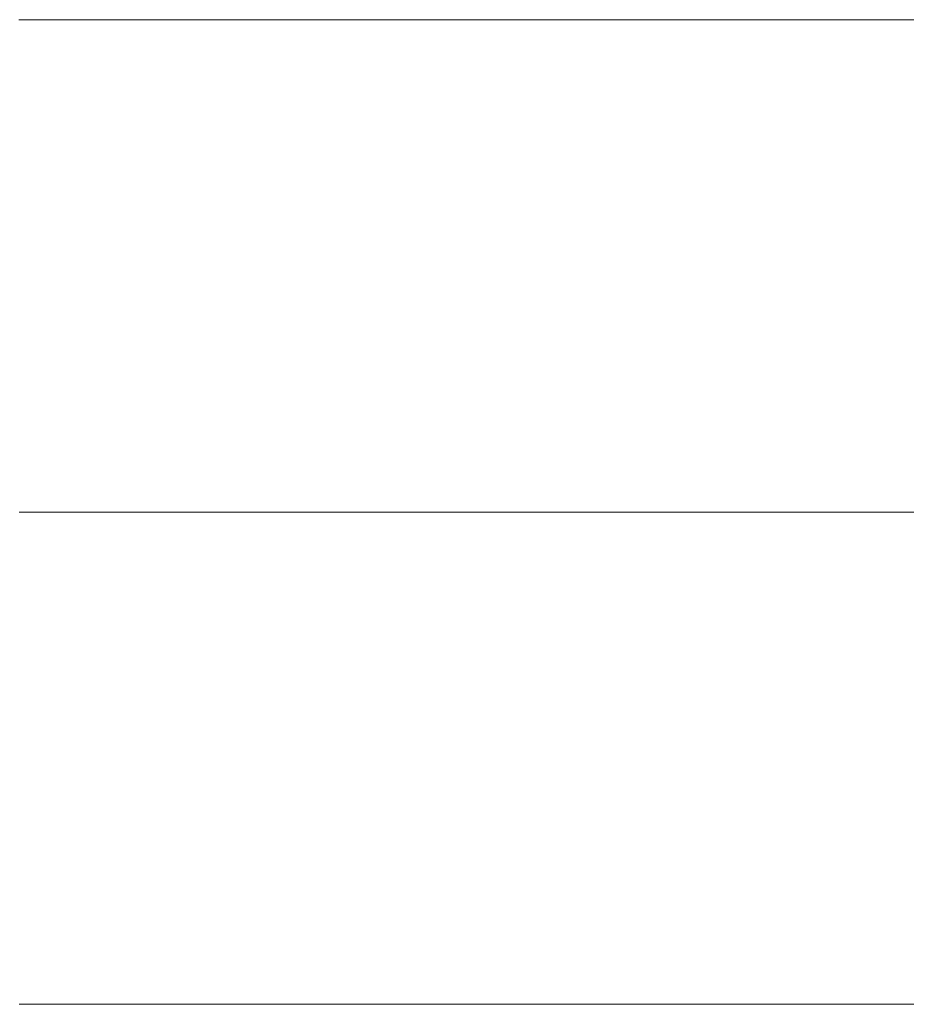
# Model space of a CAD drawing. Units: millimetres. Extents: x 0 to 24042, y 0 to 16800.
# Drawn here: x 16649 to 16674, y 756 to 784 of the extents above; entities that cross this region are included whole.
import ezdxf

# ---------------------------------------------------------------- set-up
doc = ezdxf.new("R2010")
doc.units = ezdxf.units.MM
doc.header["$MEASUREMENT"] = 0
doc.layers.add('(1) Shape lines', color=7, linetype='Continuous', lineweight=35)

# ---------------------------------------------------------------- blocks, each defined once
blk = doc.blocks.new('HATCH_384_b146e9c9-68e0-48be-a7b5-8d38515a5898')
at = {"layer": '(1) Shape lines', "color": 0, "lineweight": 9}
for p, q in [((16649.23, 784), (16649.198, 784)), ((16649.23, 770), (16649.202, 770)), ((16649.23, 756), (16649.207, 756))]:
    blk.add_line(p, q, dxfattribs=at)
blk = doc.blocks.new('HATCH_389_40bab1e6-566a-4da3-ba27-30a8cedfd701')
at = {"layer": '(1) Shape lines', "color": 0, "lineweight": 9}
for p, q in [((16649.711, 784), (16649.23, 784)), ((16649.727, 770), (16649.23, 770)), ((16649.743, 756), (16649.23, 756))]:
    blk.add_line(p, q, dxfattribs=at)
blk = doc.blocks.new('HATCH_390_07e72d92-6963-499b-b338-9130c003b698')
at = {"layer": '(1) Shape lines', "color": 0, "lineweight": 9}
for p, q in [((16649.821, 784), (16649.711, 784)), ((16649.821, 770), (16649.727, 770)), ((16649.821, 756), (16649.743, 756))]:
    blk.add_line(p, q, dxfattribs=at)
blk = doc.blocks.new('HATCH_395_f8d79690-b081-4239-9253-dc0c3e9aa614')
at = {"layer": '(1) Shape lines', "color": 0, "lineweight": 9}
for p, q in [((16649.918, 784), (16649.821, 784)), ((16649.921, 770), (16649.821, 770)), ((16649.924, 756), (16649.821, 756))]:
    blk.add_line(p, q, dxfattribs=at)
blk = doc.blocks.new('HATCH_396_eaf10922-63d6-4a37-90e0-622854203041')
at = {"layer": '(1) Shape lines', "color": 0, "lineweight": 9}
for p, q in [((16649.94, 784), (16649.918, 784)), ((16649.94, 770), (16649.921, 770)), ((16649.94, 756), (16649.924, 756))]:
    blk.add_line(p, q, dxfattribs=at)
blk = doc.blocks.new('HATCH_401_e29e7b1b-b22c-48b8-b25d-544df912c284')
at = {"layer": '(1) Shape lines', "color": 0, "lineweight": 9}
for p, q in [((16650.063, 784), (16649.94, 784)), ((16650.067, 770), (16649.94, 770)), ((16650.071, 756), (16649.94, 756))]:
    blk.add_line(p, q, dxfattribs=at)
blk = doc.blocks.new('HATCH_402_e9563df8-5a49-41b3-8cfa-b574aed9e053')
at = {"layer": '(1) Shape lines', "color": 0, "lineweight": 9}
for p, q in [((16650.091, 784), (16650.063, 784)), ((16650.091, 770), (16650.067, 770)), ((16650.091, 756), (16650.071, 756))]:
    blk.add_line(p, q, dxfattribs=at)
blk = doc.blocks.new('HATCH_407_b89ee2ae-c09e-456f-920e-5ac17b74ee09')
at = {"layer": '(1) Shape lines', "color": 0, "lineweight": 9}
for p, q in [((16650.583, 784), (16650.091, 784)), ((16650.6, 770), (16650.091, 770)), ((16650.616, 756), (16650.091, 756))]:
    blk.add_line(p, q, dxfattribs=at)
blk = doc.blocks.new('HATCH_408_2befb758-b43b-4679-990d-37446ba57afb')
at = {"layer": '(1) Shape lines', "color": 0, "lineweight": 9}
for p, q in [((16650.695, 784), (16650.583, 784)), ((16650.695, 770), (16650.6, 770)), ((16650.695, 756), (16650.616, 756))]:
    blk.add_line(p, q, dxfattribs=at)
blk = doc.blocks.new('HATCH_413_3e91fa9c-6b12-4ca8-8614-06aa1c1612c5')
at = {"layer": '(1) Shape lines', "color": 0, "lineweight": 9}
for p, q in [((16650.798, 784), (16650.695, 784)), ((16650.801, 770), (16650.695, 770)), ((16650.805, 756), (16650.695, 756))]:
    blk.add_line(p, q, dxfattribs=at)
blk = doc.blocks.new('HATCH_414_06fe47b2-1121-4c42-b996-fe976500e2de')
at = {"layer": '(1) Shape lines', "color": 0, "lineweight": 9}
for p, q in [((16650.821, 784), (16650.798, 784)), ((16650.821, 770), (16650.801, 770)), ((16650.821, 756), (16650.805, 756))]:
    blk.add_line(p, q, dxfattribs=at)
blk = doc.blocks.new('HATCH_419_836eaae4-6528-4b4a-b350-0c69e4385988')
at = {"layer": '(1) Shape lines', "color": 0, "lineweight": 9}
for p, q in [((16650.931, 784), (16650.821, 784)), ((16650.935, 770), (16650.821, 770)), ((16650.939, 756), (16650.821, 756))]:
    blk.add_line(p, q, dxfattribs=at)
blk = doc.blocks.new('HATCH_420_ebbe92a7-4c1f-4278-ade2-22185380dd1d')
at = {"layer": '(1) Shape lines', "color": 0, "lineweight": 9}
for p, q in [((16650.956, 784), (16650.931, 784)), ((16650.956, 770), (16650.935, 770)), ((16650.956, 756), (16650.939, 756))]:
    blk.add_line(p, q, dxfattribs=at)
blk = doc.blocks.new('HATCH_425_0e8d2446-e142-401a-a66d-7142e67d3622')
at = {"layer": '(1) Shape lines', "color": 0, "lineweight": 9}
for p, q in [((16651.26, 784), (16650.956, 784)), ((16651.27, 770), (16650.956, 770)), ((16651.28, 756), (16650.956, 756))]:
    blk.add_line(p, q, dxfattribs=at)
blk = doc.blocks.new('HATCH_426_27a3980b-e22a-4262-b4d4-b025937ff1c5')
at = {"layer": '(1) Shape lines', "color": 0, "lineweight": 9}
for p, q in [((16651.329, 784), (16651.26, 784)), ((16651.329, 770), (16651.27, 770)), ((16651.329, 756), (16651.28, 756))]:
    blk.add_line(p, q, dxfattribs=at)
blk = doc.blocks.new('HATCH_431_5ac2f7e1-9f6c-44ea-8ce7-38152964634b')
at = {"layer": '(1) Shape lines', "color": 0, "lineweight": 9}
for p, q in [((16651.411, 784), (16651.329, 784)), ((16651.414, 770), (16651.329, 770)), ((16651.416, 756), (16651.329, 756))]:
    blk.add_line(p, q, dxfattribs=at)
blk = doc.blocks.new('HATCH_432_8363d49a-d7c1-40ff-8dd9-69a87ed9f244')
at = {"layer": '(1) Shape lines', "color": 0, "lineweight": 9}
for p, q in [((16651.43, 784), (16651.411, 784)), ((16651.43, 770), (16651.414, 770)), ((16651.43, 756), (16651.416, 756))]:
    blk.add_line(p, q, dxfattribs=at)
blk = doc.blocks.new('HATCH_437_8aba63a6-b56e-41aa-af06-27f139f906a3')
at = {"layer": '(1) Shape lines', "color": 0, "lineweight": 9}
for p, q in [((16651.669, 784), (16651.43, 784)), ((16651.677, 770), (16651.43, 770)), ((16651.685, 756), (16651.43, 756))]:
    blk.add_line(p, q, dxfattribs=at)
blk = doc.blocks.new('HATCH_438_885cd860-adcf-4aa1-ae66-04541c40652a')
at = {"layer": '(1) Shape lines', "color": 0, "lineweight": 9}
for p, q in [((16651.723, 784), (16651.669, 784)), ((16651.723, 770), (16651.677, 770)), ((16651.723, 756), (16651.685, 756))]:
    blk.add_line(p, q, dxfattribs=at)
blk = doc.blocks.new('HATCH_443_b53f46d3-5c84-4ccb-8113-653ed790c005')
at = {"layer": '(1) Shape lines', "color": 0, "lineweight": 9}
for p, q in [((16651.825, 784), (16651.723, 784)), ((16651.828, 770), (16651.723, 770)), ((16651.832, 756), (16651.723, 756))]:
    blk.add_line(p, q, dxfattribs=at)
blk = doc.blocks.new('HATCH_444_8200dcba-728a-46a3-a738-152600fcd863')
at = {"layer": '(1) Shape lines', "color": 0, "lineweight": 9}
for p, q in [((16651.848, 784), (16651.825, 784)), ((16651.848, 770), (16651.828, 770)), ((16651.848, 756), (16651.832, 756))]:
    blk.add_line(p, q, dxfattribs=at)
blk = doc.blocks.new('HATCH_449_4bb61b78-108c-4e74-8e3c-077e795d4d87')
at = {"layer": '(1) Shape lines', "color": 0, "lineweight": 9}
for p, q in [((16652.183, 784), (16651.848, 784)), ((16652.194, 770), (16651.848, 770)), ((16652.205, 756), (16651.848, 756))]:
    blk.add_line(p, q, dxfattribs=at)
blk = doc.blocks.new('HATCH_450_a7447c5d-15c8-4577-9a08-5839f1c44b23')
at = {"layer": '(1) Shape lines', "color": 0, "lineweight": 9}
for p, q in [((16652.258, 784), (16652.183, 784)), ((16652.258, 770), (16652.194, 770)), ((16652.258, 756), (16652.205, 756))]:
    blk.add_line(p, q, dxfattribs=at)
blk = doc.blocks.new('HATCH_455_1549cdb2-183d-422c-9534-e489db656e02')
at = {"layer": '(1) Shape lines', "color": 0, "lineweight": 9}
for p, q in [((16652.287, 784), (16652.258, 784)), ((16652.288, 770), (16652.258, 770)), ((16652.289, 756), (16652.258, 756))]:
    blk.add_line(p, q, dxfattribs=at)
blk = doc.blocks.new('HATCH_456_503fe7e5-0fab-43fc-a352-d4fccbd13f68')
at = {"layer": '(1) Shape lines', "color": 0, "lineweight": 9}
for p, q in [((16652.294, 784), (16652.287, 784)), ((16652.294, 770), (16652.288, 770)), ((16652.294, 756), (16652.289, 756))]:
    blk.add_line(p, q, dxfattribs=at)
blk = doc.blocks.new('HATCH_461_8d2f8282-d8f5-46f7-997e-c6f58f812735')
at = {"layer": '(1) Shape lines', "color": 0, "lineweight": 9}
for p, q in [((16652.307, 784), (16652.294, 784)), ((16652.307, 770), (16652.294, 770)), ((16652.308, 756), (16652.294, 756))]:
    blk.add_line(p, q, dxfattribs=at)
blk = doc.blocks.new('HATCH_462_dcfebb58-9ce1-4a91-9ed6-ead4d9a9c2c3')
at = {"layer": '(1) Shape lines', "color": 0, "lineweight": 9}
for p, q in [((16652.31, 784), (16652.307, 784)), ((16652.31, 770), (16652.307, 770)), ((16652.31, 756), (16652.308, 756))]:
    blk.add_line(p, q, dxfattribs=at)
blk = doc.blocks.new('HATCH_467_e2840279-3731-41c3-a00f-98c00b53dec1')
at = {"layer": '(1) Shape lines', "color": 0, "lineweight": 9}
for p, q in [((16652.692, 784), (16652.31, 784)), ((16652.704, 770), (16652.31, 770)), ((16652.717, 756), (16652.31, 756))]:
    blk.add_line(p, q, dxfattribs=at)
blk = doc.blocks.new('HATCH_468_9e52d400-41e0-460c-8121-dbf12b10d9e7')
at = {"layer": '(1) Shape lines', "color": 0, "lineweight": 9}
for p, q in [((16652.778, 784), (16652.692, 784)), ((16652.778, 770), (16652.704, 770)), ((16652.778, 756), (16652.717, 756))]:
    blk.add_line(p, q, dxfattribs=at)
blk = doc.blocks.new('HATCH_473_6d09d2b8-4296-42fb-a989-066ff72e95d1')
at = {"layer": '(1) Shape lines', "color": 0, "lineweight": 9}
for p, q in [((16652.79, 784), (16652.778, 784)), ((16652.79, 770), (16652.778, 770)), ((16652.791, 756), (16652.778, 756))]:
    blk.add_line(p, q, dxfattribs=at)
blk = doc.blocks.new('HATCH_474_2c7da1a2-d01d-4497-a660-5d937e664722')
at = {"layer": '(1) Shape lines', "color": 0, "lineweight": 9}
for p, q in [((16652.793, 784), (16652.79, 784)), ((16652.793, 770), (16652.79, 770)), ((16652.793, 756), (16652.791, 756))]:
    blk.add_line(p, q, dxfattribs=at)
blk = doc.blocks.new('HATCH_479_814de37e-40ef-4fac-8280-2b6997774f28')
at = {"layer": '(1) Shape lines', "color": 0, "lineweight": 9}
for p, q in [((16652.913, 784), (16652.793, 784)), ((16652.917, 770), (16652.793, 770)), ((16652.921, 756), (16652.793, 756))]:
    blk.add_line(p, q, dxfattribs=at)
blk = doc.blocks.new('HATCH_480_c2241cc9-85b1-4452-9d88-0bedf5daa166')
at = {"layer": '(1) Shape lines', "color": 0, "lineweight": 9}
for p, q in [((16652.94, 784), (16652.913, 784)), ((16652.94, 770), (16652.917, 770)), ((16652.94, 756), (16652.921, 756))]:
    blk.add_line(p, q, dxfattribs=at)
blk = doc.blocks.new('HATCH_483_1ae98ec4-41a6-4d0d-b951-59c3b6574452')
at = {"layer": '(1) Shape lines', "color": 0, "lineweight": 9}
for p, q in [((16652.96, 784), (16652.94, 784)), ((16652.96, 770), (16652.94, 770)), ((16652.961, 756), (16652.94, 756))]:
    blk.add_line(p, q, dxfattribs=at)
blk = doc.blocks.new('HATCH_484_d75c7c0b-a1a5-416b-8d3e-10263f4596a3')
at = {"layer": '(1) Shape lines', "color": 0, "lineweight": 9}
for p, q in [((16652.964, 784), (16652.96, 784)), ((16652.964, 770), (16652.96, 770)), ((16652.964, 756), (16652.961, 756))]:
    blk.add_line(p, q, dxfattribs=at)
blk = doc.blocks.new('HATCH_487_0427a603-0a8b-45e1-818a-8356e74db4cd')
at = {"layer": '(1) Shape lines', "color": 0, "lineweight": 9}
for p, q in [((16653.706, 784), (16652.964, 784)), ((16653.73, 770), (16652.964, 770)), ((16653.754, 756), (16652.964, 756))]:
    blk.add_line(p, q, dxfattribs=at)
blk = doc.blocks.new('HATCH_488_4e4f5eff-b37a-4400-8fd1-ef4018484fd6')
at = {"layer": '(1) Shape lines', "color": 0, "lineweight": 9}
for p, q in [((16653.873, 784), (16653.706, 784)), ((16653.873, 770), (16653.73, 770)), ((16653.873, 756), (16653.754, 756))]:
    blk.add_line(p, q, dxfattribs=at)
blk = doc.blocks.new('HATCH_491_87d0b16a-0dfc-48e5-897f-0defe9463b5a')
at = {"layer": '(1) Shape lines', "color": 0, "lineweight": 9}
for p, q in [((16653.927, 784), (16653.873, 784)), ((16653.929, 770), (16653.873, 770)), ((16653.931, 756), (16653.873, 756))]:
    blk.add_line(p, q, dxfattribs=at)
blk = doc.blocks.new('HATCH_492_e1a0ea0f-8c41-475a-97ec-adf2a1fa85f2')
at = {"layer": '(1) Shape lines', "color": 0, "lineweight": 9}
for p, q in [((16653.939, 784), (16653.927, 784)), ((16653.939, 770), (16653.929, 770)), ((16653.939, 756), (16653.931, 756))]:
    blk.add_line(p, q, dxfattribs=at)
blk = doc.blocks.new('HATCH_495_9f9bde94-2dce-4dae-b030-7870ed3dc2d0')
at = {"layer": '(1) Shape lines', "color": 0, "lineweight": 9}
for p, q in [((16654.865, 784), (16653.939, 784)), ((16654.918, 770), (16653.939, 770)), ((16654.971, 756), (16653.939, 756))]:
    blk.add_line(p, q, dxfattribs=at)
blk = doc.blocks.new('HATCH_496_088f763e-c07b-4c5b-81cb-8e94646e21bc')
at = {"layer": '(1) Shape lines', "color": 0, "lineweight": 9}
for p, q in [((16655.226, 784), (16654.865, 784)), ((16655.226, 770), (16654.918, 770)), ((16655.226, 756), (16654.971, 756))]:
    blk.add_line(p, q, dxfattribs=at)
blk = doc.blocks.new('HATCH_501_3aafab5a-e3cd-48b7-9e27-45e766ee3973')
at = {"layer": '(1) Shape lines', "color": 0, "lineweight": 9}
for p, q in [((16655.257, 784), (16655.226, 784)), ((16655.259, 770), (16655.226, 770)), ((16655.261, 756), (16655.226, 756))]:
    blk.add_line(p, q, dxfattribs=at)
blk = doc.blocks.new('HATCH_502_7433e77c-cd0a-452a-9b5c-ceb28958d642')
at = {"layer": '(1) Shape lines', "color": 0, "lineweight": 9}
for p, q in [((16655.269, 784), (16655.257, 784)), ((16655.269, 770), (16655.259, 770)), ((16655.269, 756), (16655.261, 756))]:
    blk.add_line(p, q, dxfattribs=at)
blk = doc.blocks.new('HATCH_507_aee4de9b-cef6-42c5-b3a1-6512e56dfdbc')
at = {"layer": '(1) Shape lines', "color": 0, "lineweight": 9}
for p, q in [((16656.557, 784), (16655.269, 784)), ((16656.632, 770), (16655.269, 770)), ((16656.707, 756), (16655.269, 756))]:
    blk.add_line(p, q, dxfattribs=at)
blk = doc.blocks.new('HATCH_508_933da7aa-df33-41e1-8dd0-8fb66ae32074')
at = {"layer": '(1) Shape lines', "color": 0, "lineweight": 9}
for p, q in [((16657.069, 784), (16656.557, 784)), ((16657.069, 770), (16656.632, 770)), ((16657.069, 756), (16656.707, 756))]:
    blk.add_line(p, q, dxfattribs=at)
blk = doc.blocks.new('HATCH_513_d1df2b01-0a96-4bf5-889d-0e38991a3d8f')
at = {"layer": '(1) Shape lines', "color": 0, "lineweight": 9}
for p, q in [((16657.479, 784), (16657.069, 784)), ((16657.504, 770), (16657.069, 770)), ((16657.529, 756), (16657.069, 756))]:
    blk.add_line(p, q, dxfattribs=at)
blk = doc.blocks.new('HATCH_514_221e085b-b6fb-43ac-8b95-a9aaf6484d87')
at = {"layer": '(1) Shape lines', "color": 0, "lineweight": 9}
for p, q in [((16657.648, 784), (16657.479, 784)), ((16657.648, 770), (16657.504, 770)), ((16657.648, 756), (16657.529, 756))]:
    blk.add_line(p, q, dxfattribs=at)
blk = doc.blocks.new('HATCH_519_3e3161aa-15cb-4321-a40a-f31f3eda4e4f')
at = {"layer": '(1) Shape lines', "color": 0, "lineweight": 9}
for p, q in [((16658.65, 784), (16657.648, 784)), ((16658.711, 770), (16657.648, 770)), ((16658.772, 756), (16657.648, 756))]:
    blk.add_line(p, q, dxfattribs=at)
blk = doc.blocks.new('HATCH_520_d623b93d-e27b-4f7e-9dfa-95038989601e')
at = {"layer": '(1) Shape lines', "color": 0, "lineweight": 9}
for p, q in [((16659.065, 784), (16658.65, 784)), ((16659.065, 770), (16658.711, 770)), ((16659.065, 756), (16658.772, 756))]:
    blk.add_line(p, q, dxfattribs=at)
blk = doc.blocks.new('HATCH_525_b91eb005-f6ff-412b-bc09-185c3d357eb2')
at = {"layer": '(1) Shape lines', "color": 0, "lineweight": 9}
for p, q in [((16660.263, 784), (16659.065, 784)), ((16660.337, 770), (16659.065, 770)), ((16660.411, 756), (16659.065, 756))]:
    blk.add_line(p, q, dxfattribs=at)
blk = doc.blocks.new('HATCH_526_e3244ddc-23d1-4cfb-b924-de7ac414888c')
at = {"layer": '(1) Shape lines', "color": 0, "lineweight": 9}
for p, q in [((16660.763, 784), (16660.263, 784)), ((16660.763, 770), (16660.337, 770)), ((16660.763, 756), (16660.411, 756))]:
    blk.add_line(p, q, dxfattribs=at)
blk = doc.blocks.new('HATCH_533_953dcf9d-7959-4504-b2e7-16221573a99d')
at = {"layer": '(1) Shape lines', "color": 0, "lineweight": 9}
for p, q in [((16662.87, 784), (16660.763, 784)), ((16663.002, 770), (16660.763, 770)), ((16663.135, 756), (16660.763, 756))]:
    blk.add_line(p, q, dxfattribs=at)
blk = doc.blocks.new('HATCH_534_86d80442-dc97-44e2-a0ba-2db3468f1bff')
at = {"layer": '(1) Shape lines', "color": 0, "lineweight": 9}
for p, q in [((16663.755, 784), (16662.87, 784)), ((16663.755, 770), (16663.002, 770)), ((16663.755, 756), (16663.135, 756))]:
    blk.add_line(p, q, dxfattribs=at)
blk = doc.blocks.new('HATCH_541_98b113ae-9a1b-4b1a-afe3-da278bdd8362')
at = {"layer": '(1) Shape lines', "color": 0, "lineweight": 9}
for p, q in [((16664.804, 784), (16663.755, 784)), ((16664.872, 770), (16663.755, 770)), ((16664.939, 756), (16663.755, 756))]:
    blk.add_line(p, q, dxfattribs=at)
blk = doc.blocks.new('HATCH_542_165566f1-96d9-4531-86ad-21df1bc24bf6')
at = {"layer": '(1) Shape lines', "color": 0, "lineweight": 9}
for p, q in [((16665.254, 784), (16664.804, 784)), ((16665.254, 770), (16664.872, 770)), ((16665.254, 756), (16664.939, 756))]:
    blk.add_line(p, q, dxfattribs=at)
blk = doc.blocks.new('HATCH_549_d2acda1c-8289-490c-905f-18a539e44a32')
at = {"layer": '(1) Shape lines', "color": 0, "lineweight": 9}
for p, q in [((16666.168, 784), (16665.254, 784)), ((16666.227, 770), (16665.254, 770)), ((16666.287, 756), (16665.254, 756))]:
    blk.add_line(p, q, dxfattribs=at)
blk = doc.blocks.new('HATCH_550_86f31780-d52a-4d62-ad61-ce11f74fd825')
at = {"layer": '(1) Shape lines', "color": 0, "lineweight": 9}
for p, q in [((16666.563, 784), (16666.168, 784)), ((16666.563, 770), (16666.227, 770)), ((16666.563, 756), (16666.287, 756))]:
    blk.add_line(p, q, dxfattribs=at)
blk = doc.blocks.new('HATCH_557_b937eb87-d34d-4184-84a9-1ef95be73ab5')
at = {"layer": '(1) Shape lines', "color": 0, "lineweight": 9}
for p, q in [((16667.657, 784), (16666.563, 784)), ((16667.729, 770), (16666.563, 770)), ((16667.801, 756), (16666.563, 756))]:
    blk.add_line(p, q, dxfattribs=at)
blk = doc.blocks.new('HATCH_558_6da5be9b-7182-4280-a283-3753f4ca7efe')
at = {"layer": '(1) Shape lines', "color": 0, "lineweight": 9}
for p, q in [((16668.133, 784), (16667.657, 784)), ((16668.133, 770), (16667.729, 770)), ((16668.133, 756), (16667.801, 756))]:
    blk.add_line(p, q, dxfattribs=at)
blk = doc.blocks.new('HATCH_565_b2323313-7bfb-4e3e-a081-e8c5809a1eb2')
at = {"layer": '(1) Shape lines', "color": 0, "lineweight": 9}
for p, q in [((16668.233, 784), (16668.133, 784)), ((16668.24, 770), (16668.133, 770)), ((16668.247, 756), (16668.133, 756))]:
    blk.add_line(p, q, dxfattribs=at)
blk = doc.blocks.new('HATCH_566_de656934-7ef5-4754-8337-cf42c4790529')
at = {"layer": '(1) Shape lines', "color": 0, "lineweight": 9}
for p, q in [((16668.278, 784), (16668.233, 784)), ((16668.278, 770), (16668.24, 770)), ((16668.278, 756), (16668.247, 756))]:
    blk.add_line(p, q, dxfattribs=at)
blk = doc.blocks.new('HATCH_573_93c95805-91fa-447d-bbd7-4491d6acf0c2')
at = {"layer": '(1) Shape lines', "color": 0, "lineweight": 9}
for p, q in [((16668.901, 784), (16668.278, 784)), ((16668.943, 770), (16668.278, 770)), ((16668.985, 756), (16668.278, 756))]:
    blk.add_line(p, q, dxfattribs=at)
blk = doc.blocks.new('HATCH_574_e699bc91-8794-4071-979f-272104cf020e')
at = {"layer": '(1) Shape lines', "color": 0, "lineweight": 9}
for p, q in [((16669.176, 784), (16668.901, 784)), ((16669.176, 770), (16668.943, 770)), ((16669.176, 756), (16668.985, 756))]:
    blk.add_line(p, q, dxfattribs=at)
blk = doc.blocks.new('HATCH_581_638f0ae6-dbcd-44d5-8578-de70983e1172')
at = {"layer": '(1) Shape lines', "color": 0, "lineweight": 9}
for p, q in [((16669.181, 784), (16669.176, 784)), ((16669.181, 770), (16669.176, 770)), ((16669.182, 756), (16669.176, 756))]:
    blk.add_line(p, q, dxfattribs=at)
blk = doc.blocks.new('HATCH_582_68b20bd4-b3a3-402d-b500-5e4fe130f75d')
at = {"layer": '(1) Shape lines', "color": 0, "lineweight": 9}
for p, q in [((16669.183, 784), (16669.181, 784)), ((16669.183, 770), (16669.181, 770)), ((16669.183, 756), (16669.182, 756))]:
    blk.add_line(p, q, dxfattribs=at)
blk = doc.blocks.new('HATCH_589_9b230d3c-9d93-4d47-8f95-ca2b532df974')
at = {"layer": '(1) Shape lines', "color": 0, "lineweight": 9}
for p, q in [((16669.632, 784), (16669.183, 784)), ((16669.662, 770), (16669.183, 770)), ((16669.692, 756), (16669.183, 756))]:
    blk.add_line(p, q, dxfattribs=at)
blk = doc.blocks.new('HATCH_590_4bc39a02-3215-493e-87a1-bd0863c5d65c')
at = {"layer": '(1) Shape lines', "color": 0, "lineweight": 9}
for p, q in [((16669.83, 784), (16669.632, 784)), ((16669.83, 770), (16669.662, 770)), ((16669.83, 756), (16669.692, 756))]:
    blk.add_line(p, q, dxfattribs=at)
blk = doc.blocks.new('HATCH_597_b964bcda-2f07-4841-a19b-747d598b403a')
at = {"layer": '(1) Shape lines', "color": 0, "lineweight": 9}
for p, q in [((16670.083, 784), (16669.83, 784)), ((16670.1, 770), (16669.83, 770)), ((16670.117, 756), (16669.83, 756))]:
    blk.add_line(p, q, dxfattribs=at)
blk = doc.blocks.new('HATCH_598_9bf3710d-7b76-47dd-8a7f-9b6108203e76')
at = {"layer": '(1) Shape lines', "color": 0, "lineweight": 9}
for p, q in [((16670.195, 784), (16670.083, 784)), ((16670.195, 770), (16670.1, 770)), ((16670.195, 756), (16670.117, 756))]:
    blk.add_line(p, q, dxfattribs=at)
blk = doc.blocks.new('HATCH_605_f7230f1b-9883-4352-b7c9-5358475db44d')
at = {"layer": '(1) Shape lines', "color": 0, "lineweight": 9}
for p, q in [((16670.756, 784), (16670.195, 784)), ((16670.794, 770), (16670.195, 770)), ((16670.832, 756), (16670.195, 756))]:
    blk.add_line(p, q, dxfattribs=at)
blk = doc.blocks.new('HATCH_606_cb84c392-ad77-4a6e-88a8-34f69f8a7915')
at = {"layer": '(1) Shape lines', "color": 0, "lineweight": 9}
for p, q in [((16671.005, 784), (16670.756, 784)), ((16671.005, 770), (16670.794, 770)), ((16671.005, 756), (16670.832, 756))]:
    blk.add_line(p, q, dxfattribs=at)
blk = doc.blocks.new('HATCH_613_05b56f67-1631-440a-a7ea-ac229996daad')
at = {"layer": '(1) Shape lines', "color": 0, "lineweight": 9}
for p, q in [((16672.07, 784), (16671.005, 784)), ((16672.142, 770), (16671.005, 770)), ((16672.215, 756), (16671.005, 756))]:
    blk.add_line(p, q, dxfattribs=at)
blk = doc.blocks.new('HATCH_614_30bcb8fe-5868-4ffc-9804-f303d5e6a2a9')
at = {"layer": '(1) Shape lines', "color": 0, "lineweight": 9}
for p, q in [((16672.54, 784), (16672.07, 784)), ((16672.54, 770), (16672.142, 770)), ((16672.54, 756), (16672.215, 756))]:
    blk.add_line(p, q, dxfattribs=at)
blk = doc.blocks.new('HATCH_621_06c97649-2354-4912-a06a-41c274d0bfe1')
at = {"layer": '(1) Shape lines', "color": 0, "lineweight": 9}
for p, q in [((16673.149, 784), (16672.54, 784)), ((16673.19, 770), (16672.54, 770)), ((16673.232, 756), (16672.54, 756))]:
    blk.add_line(p, q, dxfattribs=at)
blk = doc.blocks.new('HATCH_622_517a69b9-95c7-46a7-98d0-6615b1fd85fc')
at = {"layer": '(1) Shape lines', "color": 0, "lineweight": 9}
for p, q in [((16673.419, 784), (16673.149, 784)), ((16673.419, 770), (16673.19, 770)), ((16673.419, 756), (16673.232, 756))]:
    blk.add_line(p, q, dxfattribs=at)
blk = doc.blocks.new('HATCH_629_d2977b03-ecac-4ac1-a7ec-75fd2b7b787f')
at = {"layer": '(1) Shape lines', "color": 0, "lineweight": 9}
for p, q in [((16674.011, 784), (16673.419, 784)), ((16674.051, 770), (16673.419, 770)), ((16674.092, 756), (16673.419, 756))]:
    blk.add_line(p, q, dxfattribs=at)
blk = doc.blocks.new('HATCH_630_3d22cde1-46e8-4a03-818e-d71ec8301aa2')
at = {"layer": '(1) Shape lines', "color": 0, "lineweight": 9}
for p, q in [((16674.274, 784), (16674.011, 784)), ((16674.274, 770), (16674.051, 770)), ((16674.274, 756), (16674.092, 756))]:
    blk.add_line(p, q, dxfattribs=at)
blk = doc.blocks.new('HATCH_637_92f2bcd5-ad95-4893-8f94-f1b78f2a562e')
at = {"layer": '(1) Shape lines', "color": 0, "lineweight": 9}
for p, q in [((16674.992, 784), (16674.274, 784)), ((16675.042, 770), (16674.274, 770)), ((16675.092, 756), (16674.274, 756))]:
    blk.add_line(p, q, dxfattribs=at)
blk = doc.blocks.new('GROUP_0_dd689a51-b0cf-4ceb-a9db-95f0b17fd2d6')
at = {"layer": '(1) Shape lines', "color": 154, "linetype": 'ByBlock'}
for name in ['HATCH_384_b146e9c9-68e0-48be-a7b5-8d38515a5898', 'HATCH_389_40bab1e6-566a-4da3-ba27-30a8cedfd701', 'HATCH_390_07e72d92-6963-499b-b338-9130c003b698', 'HATCH_395_f8d79690-b081-4239-9253-dc0c3e9aa614', 'HATCH_396_eaf10922-63d6-4a37-90e0-622854203041', 'HATCH_401_e29e7b1b-b22c-48b8-b25d-544df912c284', 'HATCH_402_e9563df8-5a49-41b3-8cfa-b574aed9e053', 'HATCH_407_b89ee2ae-c09e-456f-920e-5ac17b74ee09', 'HATCH_408_2befb758-b43b-4679-990d-37446ba57afb', 'HATCH_413_3e91fa9c-6b12-4ca8-8614-06aa1c1612c5', 'HATCH_414_06fe47b2-1121-4c42-b996-fe976500e2de', 'HATCH_419_836eaae4-6528-4b4a-b350-0c69e4385988', 'HATCH_420_ebbe92a7-4c1f-4278-ade2-22185380dd1d', 'HATCH_425_0e8d2446-e142-401a-a66d-7142e67d3622', 'HATCH_426_27a3980b-e22a-4262-b4d4-b025937ff1c5', 'HATCH_431_5ac2f7e1-9f6c-44ea-8ce7-38152964634b', 'HATCH_432_8363d49a-d7c1-40ff-8dd9-69a87ed9f244', 'HATCH_437_8aba63a6-b56e-41aa-af06-27f139f906a3', 'HATCH_438_885cd860-adcf-4aa1-ae66-04541c40652a', 'HATCH_443_b53f46d3-5c84-4ccb-8113-653ed790c005', 'HATCH_444_8200dcba-728a-46a3-a738-152600fcd863', 'HATCH_449_4bb61b78-108c-4e74-8e3c-077e795d4d87', 'HATCH_450_a7447c5d-15c8-4577-9a08-5839f1c44b23', 'HATCH_455_1549cdb2-183d-422c-9534-e489db656e02', 'HATCH_456_503fe7e5-0fab-43fc-a352-d4fccbd13f68', 'HATCH_461_8d2f8282-d8f5-46f7-997e-c6f58f812735', 'HATCH_462_dcfebb58-9ce1-4a91-9ed6-ead4d9a9c2c3', 'HATCH_467_e2840279-3731-41c3-a00f-98c00b53dec1', 'HATCH_468_9e52d400-41e0-460c-8121-dbf12b10d9e7', 'HATCH_473_6d09d2b8-4296-42fb-a989-066ff72e95d1', 'HATCH_474_2c7da1a2-d01d-4497-a660-5d937e664722', 'HATCH_479_814de37e-40ef-4fac-8280-2b6997774f28', 'HATCH_480_c2241cc9-85b1-4452-9d88-0bedf5daa166', 'HATCH_483_1ae98ec4-41a6-4d0d-b951-59c3b6574452', 'HATCH_484_d75c7c0b-a1a5-416b-8d3e-10263f4596a3', 'HATCH_487_0427a603-0a8b-45e1-818a-8356e74db4cd', 'HATCH_488_4e4f5eff-b37a-4400-8fd1-ef4018484fd6', 'HATCH_491_87d0b16a-0dfc-48e5-897f-0defe9463b5a', 'HATCH_492_e1a0ea0f-8c41-475a-97ec-adf2a1fa85f2', 'HATCH_495_9f9bde94-2dce-4dae-b030-7870ed3dc2d0', 'HATCH_496_088f763e-c07b-4c5b-81cb-8e94646e21bc', 'HATCH_501_3aafab5a-e3cd-48b7-9e27-45e766ee3973', 'HATCH_502_7433e77c-cd0a-452a-9b5c-ceb28958d642', 'HATCH_507_aee4de9b-cef6-42c5-b3a1-6512e56dfdbc', 'HATCH_508_933da7aa-df33-41e1-8dd0-8fb66ae32074', 'HATCH_513_d1df2b01-0a96-4bf5-889d-0e38991a3d8f', 'HATCH_514_221e085b-b6fb-43ac-8b95-a9aaf6484d87', 'HATCH_519_3e3161aa-15cb-4321-a40a-f31f3eda4e4f', 'HATCH_520_d623b93d-e27b-4f7e-9dfa-95038989601e', 'HATCH_525_b91eb005-f6ff-412b-bc09-185c3d357eb2', 'HATCH_526_e3244ddc-23d1-4cfb-b924-de7ac414888c', 'HATCH_533_953dcf9d-7959-4504-b2e7-16221573a99d', 'HATCH_534_86d80442-dc97-44e2-a0ba-2db3468f1bff', 'HATCH_541_98b113ae-9a1b-4b1a-afe3-da278bdd8362', 'HATCH_542_165566f1-96d9-4531-86ad-21df1bc24bf6', 'HATCH_549_d2acda1c-8289-490c-905f-18a539e44a32', 'HATCH_550_86f31780-d52a-4d62-ad61-ce11f74fd825', 'HATCH_557_b937eb87-d34d-4184-84a9-1ef95be73ab5', 'HATCH_558_6da5be9b-7182-4280-a283-3753f4ca7efe', 'HATCH_565_b2323313-7bfb-4e3e-a081-e8c5809a1eb2', 'HATCH_566_de656934-7ef5-4754-8337-cf42c4790529', 'HATCH_573_93c95805-91fa-447d-bbd7-4491d6acf0c2', 'HATCH_574_e699bc91-8794-4071-979f-272104cf020e', 'HATCH_581_638f0ae6-dbcd-44d5-8578-de70983e1172', 'HATCH_582_68b20bd4-b3a3-402d-b500-5e4fe130f75d', 'HATCH_589_9b230d3c-9d93-4d47-8f95-ca2b532df974', 'HATCH_590_4bc39a02-3215-493e-87a1-bd0863c5d65c', 'HATCH_597_b964bcda-2f07-4841-a19b-747d598b403a', 'HATCH_598_9bf3710d-7b76-47dd-8a7f-9b6108203e76', 'HATCH_605_f7230f1b-9883-4352-b7c9-5358475db44d', 'HATCH_606_cb84c392-ad77-4a6e-88a8-34f69f8a7915', 'HATCH_613_05b56f67-1631-440a-a7ea-ac229996daad', 'HATCH_614_30bcb8fe-5868-4ffc-9804-f303d5e6a2a9', 'HATCH_621_06c97649-2354-4912-a06a-41c274d0bfe1', 'HATCH_622_517a69b9-95c7-46a7-98d0-6615b1fd85fc', 'HATCH_629_d2977b03-ecac-4ac1-a7ec-75fd2b7b787f', 'HATCH_630_3d22cde1-46e8-4a03-818e-d71ec8301aa2', 'HATCH_637_92f2bcd5-ad95-4893-8f94-f1b78f2a562e']:
    blk.add_blockref(name, (0, 0), dxfattribs=at)

msp = doc.modelspace()

# ---------------------------------------------------------------- block references
at = {"color": 7, "linetype": 'ByBlock'}
msp.add_blockref('GROUP_0_dd689a51-b0cf-4ceb-a9db-95f0b17fd2d6', (0, 0), dxfattribs=at)

doc.saveas('drawing.dxf')
